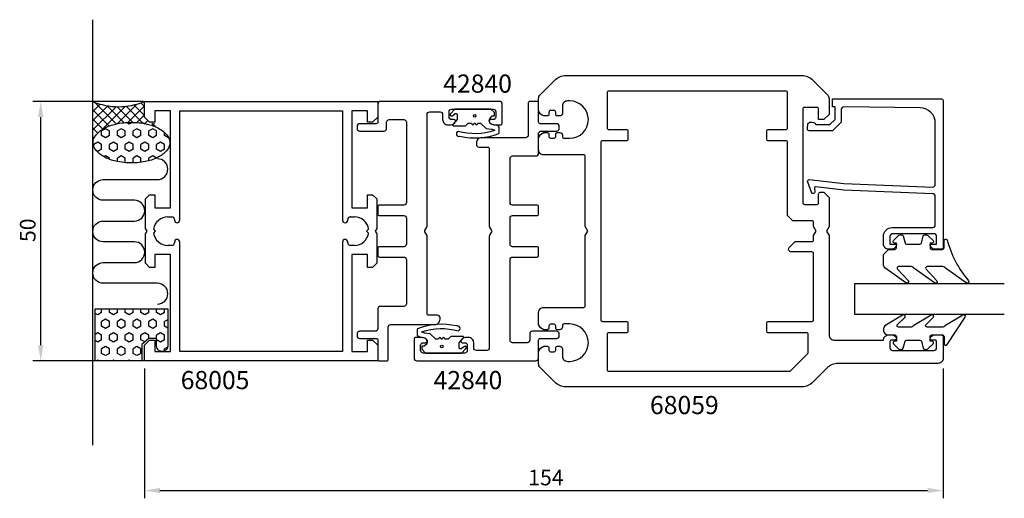
# Model space of a CAD drawing. Extents: x -24 to 166, y -18 to 75.
import ezdxf

# ---------------------------------------------------------------- set-up
doc = ezdxf.new("R2010")
doc.units = 0
doc.header["$LTSCALE"] = 4
doc.layers.get('0').update_dxf_attribs({"linetype": 'CONTINUOUS'})
doc.layers.get('DEFPOINTS').update_dxf_attribs({"linetype": 'CONTINUOUS'})
for name, color, linetype in [('SAPA_ANSLUTNING', 6, 'CONTINUOUS'), ('SAPA_ARTIKELNR', 4, 'CONTINUOUS'), ('SAPA_FOGBAND', 2, 'CONTINUOUS'), ('SAPA_GLAS', 4, 'CONTINUOUS'), ('SAPA_MATT', 1, 'CONTINUOUS'), ('SAPA_PROFIL', 7, 'CONTINUOUS')]:
    doc.layers.add(name, color=color, linetype=linetype)
doc.styles.add('ISO', font='txt')
doc.dimstyles.get("Standard").update_dxf_attribs({"dimtxt": 0.18, "dimasz": 0.18, "dimexe": 0.18, "dimexo": 0.0625, "dimgap": 0.09, "dimtad": 0, "dimtih": 1, "dimtoh": 1, "dimzin": 0, "dimcen": 0.09, "dimazin": 3, "dimtfac": 1, "dimtofl": 0, "dimtmove": 0, "dimatfit": 3})

# ---------------------------------------------------------------- blocks, each defined once
blk = doc.blocks.new('*X54')
at = {"color": 0}
for p, q in [((-7.5, 53.6), (-8.26, 53.16)), ((-8.26, 52.29), (-8.26, 53.16)), ((-6.74, 53.16), (-7.5, 53.6)), ((-6.74, 52.29), (-6.74, 53.16)), ((-4.47, 53.6), (-5.22, 53.16)), ((-5.22, 52.29), (-5.22, 53.16)), ((-3.71, 53.16), (-4.47, 53.6)), ((-3.71, 52.29), (-3.71, 53.16)), ((-2.95, 54.47), (-3.49, 54.79)), ((-2.35, 54.82), (-2.95, 54.47)), ((-1.44, 53.6), (-2.19, 53.16)), ((-2.19, 52.29), (-2.19, 53.16)), ((-0.68, 53.16), (-1.44, 53.6)), ((-0.68, 52.29), (-0.68, 53.16)), ((0.08, 54.47), (-0.19, 54.63)), ((0.22, 54.55), (0.08, 54.47)), ((1.6, 53.6), (0.84, 53.16)), ((0.84, 52.29), (0.84, 53.16)), ((2.35, 53.16), (1.6, 53.6)), ((2.35, 52.29), (2.35, 53.16)), ((-7.5, 51.85), (-8.26, 52.29)), ((-6.74, 52.29), (-7.5, 51.85)), ((-4.47, 51.85), (-5.22, 52.29)), ((-3.71, 52.29), (-4.47, 51.85)), ((-1.44, 51.85), (-2.19, 52.29)), ((-0.68, 52.29), (-1.44, 51.85)), ((1.6, 51.85), (0.84, 52.29)), ((2.35, 52.29), (1.6, 51.85)), ((3.87, 52.29), (3.87, 52.88)), ((4.63, 51.85), (3.87, 52.29)), ((4.68, 51.88), (4.63, 51.85)), ((-9.01, 50.97), (-9.77, 50.54)), ((-9.77, 50.13), (-9.77, 50.54)), ((-9.01, 49.22), (-9.31, 49.39)), ((-8.26, 50.54), (-9.01, 50.97)), ((-8.26, 49.66), (-9.01, 49.22)), ((-8.26, 49.66), (-8.26, 50.54)), ((-5.98, 50.97), (-6.74, 50.54)), ((-6.74, 49.66), (-6.74, 50.54)), ((-5.98, 49.22), (-6.74, 49.66)), ((-5.22, 50.54), (-5.98, 50.97)), ((-5.22, 49.66), (-5.98, 49.22)), ((-5.22, 49.66), (-5.22, 50.54)), ((-2.95, 50.97), (-3.71, 50.54)), ((-3.71, 49.66), (-3.71, 50.54)), ((-2.95, 49.22), (-3.71, 49.66)), ((-2.19, 50.54), (-2.95, 50.97)), ((-2.19, 49.66), (-2.95, 49.22)), ((-2.19, 49.66), (-2.19, 50.54)), ((0.08, 50.97), (-0.68, 50.54)), ((-0.68, 49.66), (-0.68, 50.54)), ((0.08, 49.22), (-0.68, 49.66)), ((0.84, 50.54), (0.08, 50.97)), ((0.84, 49.66), (0.08, 49.22)), ((0.84, 49.66), (0.84, 50.54)), ((3.11, 50.97), (2.35, 50.54)), ((2.35, 49.66), (2.35, 50.54)), ((3.11, 49.22), (2.35, 49.66)), ((3.87, 50.54), (3.11, 50.97)), ((3.87, 49.66), (3.11, 49.22)), ((3.87, 49.66), (3.87, 50.54)), ((-7.5, 48.35), (-7.8, 48.17)), ((-6.74, 47.91), (-7.5, 48.35)), ((-6.74, 47.69), (-6.74, 47.91)), ((-4.47, 48.35), (-5.22, 47.91)), ((-5.22, 47.26), (-5.22, 47.91)), ((-3.71, 47.91), (-4.47, 48.35)), ((-3.71, 47.05), (-3.71, 47.91)), ((-1.44, 48.35), (-2.19, 47.91)), ((-2.19, 47.04), (-2.19, 47.91)), ((-0.68, 47.91), (-1.44, 48.35)), ((-0.68, 47.11), (-0.68, 47.91)), ((1.6, 48.35), (0.84, 47.91)), ((0.84, 47.4), (0.84, 47.91)), ((2.32, 47.93), (1.6, 48.35)), ((-2.13, 47), (-2.19, 47.04)), ((-9.01, 17.72), (-9.5, 18)), ((-8.26, 18.16), (-9.01, 17.72)), ((-8.26, 18.16), (-8.26, 18.85)), ((-6.74, 18.16), (-6.74, 18.85)), ((-5.98, 17.72), (-6.74, 18.16)), ((-5.22, 18.16), (-5.98, 17.72)), ((-5.22, 18.16), (-5.22, 18.85)), ((-3.71, 18.16), (-3.71, 18.85)), ((-2.95, 17.72), (-3.71, 18.16)), ((-2.19, 18.16), (-2.95, 17.72)), ((-2.19, 18.16), (-2.19, 18.85)), ((-0.68, 18.16), (-0.68, 18.85)), ((0.08, 17.72), (-0.68, 18.16)), ((0.84, 18.16), (0.08, 17.72)), ((0.84, 18.16), (0.84, 18.85)), ((2.35, 18.16), (2.35, 18.85)), ((3.11, 17.72), (2.35, 18.16)), ((3.87, 18.16), (3.11, 17.72)), ((3.87, 18.16), (3.87, 18.85)), ((-7.5, 16.85), (-8.26, 16.41)), ((-8.26, 15.54), (-8.26, 16.41)), ((-7.5, 15.1), (-8.26, 15.54)), ((-6.74, 16.41), (-7.5, 16.85)), ((-6.74, 15.54), (-7.5, 15.1)), ((-6.74, 15.54), (-6.74, 16.41)), ((-4.47, 16.85), (-5.22, 16.41)), ((-5.22, 15.54), (-5.22, 16.41)), ((-4.47, 15.1), (-5.22, 15.54)), ((-3.71, 16.41), (-4.47, 16.85)), ((-3.71, 15.54), (-4.47, 15.1)), ((-3.71, 15.54), (-3.71, 16.41)), ((-1.44, 16.85), (-2.19, 16.41)), ((-2.19, 15.54), (-2.19, 16.41)), ((-1.44, 15.1), (-2.19, 15.54)), ((-0.68, 16.41), (-1.44, 16.85)), ((-0.68, 15.54), (-1.44, 15.1)), ((-0.68, 15.54), (-0.68, 16.41)), ((1.6, 16.85), (0.84, 16.41)), ((0.84, 15.54), (0.84, 16.41)), ((1.6, 15.1), (0.84, 15.54)), ((2.35, 16.41), (1.6, 16.85)), ((2.35, 15.54), (1.6, 15.1)), ((2.35, 15.54), (2.35, 16.41)), ((4.5, 16.77), (3.87, 16.41)), ((3.87, 15.54), (3.87, 16.41)), ((4.5, 15.17), (3.87, 15.54)), ((-9.01, 14.22), (-9.5, 13.94)), ((-8.26, 13.79), (-9.01, 14.22)), ((-8.26, 12.91), (-8.26, 13.79)), ((-5.98, 14.22), (-6.74, 13.79)), ((-6.74, 12.91), (-6.74, 13.79)), ((-5.22, 13.79), (-5.98, 14.22)), ((-5.22, 12.91), (-5.22, 13.79)), ((-2.95, 14.22), (-3.71, 13.79)), ((-3.71, 12.91), (-3.71, 13.79)), ((-2.19, 13.79), (-2.95, 14.22)), ((-2.19, 12.91), (-2.19, 13.79)), ((0.08, 14.22), (-0.68, 13.79)), ((-0.68, 12.91), (-0.68, 13.79)), ((0.84, 13.79), (0.08, 14.22)), ((0.84, 13.12), (0.84, 13.79)), ((3.11, 14.22), (2.35, 13.79)), ((2.35, 12.91), (2.35, 13.79)), ((3.87, 13.79), (3.11, 14.22)), ((3.87, 12.91), (3.87, 13.79)), ((-9.01, 12.47), (-9.5, 12.75)), ((-8.26, 12.91), (-9.01, 12.47)), ((-7.5, 11.6), (-8.26, 11.16)), ((-6.74, 11.16), (-7.5, 11.6)), ((-5.98, 12.47), (-6.74, 12.91)), ((-5.22, 12.91), (-5.98, 12.47)), ((-4.47, 11.6), (-5.22, 11.16)), ((-3.71, 11.16), (-4.47, 11.6)), ((-2.95, 12.47), (-3.71, 12.91)), ((-2.19, 12.91), (-2.95, 12.47)), ((-1.44, 11.6), (-2.19, 11.16)), ((-0.68, 11.16), (-1.44, 11.6)), ((0.07, 12.48), (-0.68, 12.91)), ((3.11, 12.47), (2.35, 12.91)), ((3.87, 12.91), (3.11, 12.47)), ((4.48, 11.51), (3.87, 11.16)), ((-8.26, 10.29), (-8.26, 11.16)), ((-7.5, 9.85), (-8.26, 10.29)), ((-6.74, 10.29), (-7.5, 9.85)), ((-6.74, 10.29), (-6.74, 11.16)), ((-5.22, 10.29), (-5.22, 11.16)), ((-4.47, 9.85), (-5.22, 10.29)), ((-3.71, 10.29), (-4.47, 9.85)), ((-3.71, 10.29), (-3.71, 11.16)), ((-2.19, 10.29), (-2.19, 11.16)), ((-1.44, 9.85), (-2.19, 10.29)), ((-0.68, 10.29), (-1.44, 9.85)), ((-0.68, 10.29), (-0.68, 11.16)), ((3.87, 10.75), (3.87, 11.16)), ((-9.01, 8.97), (-9.23, 8.85)), ((-8.8, 8.85), (-9.01, 8.97)), ((-5.98, 8.97), (-6.19, 8.85)), ((-5.77, 8.85), (-5.98, 8.97)), ((-2.95, 8.97), (-3.16, 8.85)), ((-2.74, 8.85), (-2.95, 8.97))]:
    blk.add_line(p, q, dxfattribs=at)
blk = doc.blocks.new('*X55')
at = {"color": 0}
for p, q in [((-9.84, 58.78), (-10, 58.62)), ((-8.53, 58.33), (-10, 56.86)), ((-7.08, 58), (-10, 55.09)), ((-5.48, 57.84), (-10, 53.32)), ((-6.81, 54.1), (-10, 57.29)), ((-5.45, 54.51), (-9.65, 58.71)), ((-3.65, 57.91), (-8.06, 53.49)), ((-3.92, 54.75), (-7.2, 58.02)), ((-2.22, 54.82), (-5.24, 57.84)), ((-1.45, 58.34), (-5.23, 54.55)), ((-0.28, 54.64), (-3.55, 57.92)), ((0, 58.01), (-3.22, 54.8)), ((0, 56.13), (-2.05, 58.18)), ((0, 57.9), (-0.69, 58.58)), ((-8, 53.53), (-10, 55.52)), ((0, 56.25), (-1.47, 54.78)), ((0.59, 55.08), (0.1, 54.58)), ((-9, 52.75), (-10, 53.75)), ((2.19, 53.94), (1.45, 54.68)), ((1.96, 54.68), (1.5, 54.21)), ((2.74, 53.68), (2.73, 53.68)), ((-9.75, 51.74), (-10, 51.99)), ((-9.69, 51.86), (-10, 51.55))]:
    blk.add_line(p, q, dxfattribs=at)
blk = doc.blocks.new('*U75')
at = {"layer": 'SAPA_PROFIL'}
for p, q in [((0, 55.85), (0, 58.85)), ((0, 58.85), (45, 58.85)), ((5, 57.05), (2, 57.05)), ((2, 57.05), (2, 54.85)), ((5, 38.35), (5, 57.05)), ((6.8, 57.05), (38.2, 57.05)), ((6.8, 35.94), (6.8, 57.05)), ((38.2, 57.05), (38.2, 35.94)), ((43, 57.05), (40, 57.05)), ((40, 57.05), (40, 38.35)), ((43, 54.85), (43, 57.05)), ((45, 58.85), (45, 55.85)), ((1, 54.85), (0, 55.85)), ((45, 55.85), (44, 54.85)), ((2, 54.85), (1, 54.85)), ((44, 54.85), (43, 54.85)), ((0.2, 40.05), (1, 40.85)), ((0.2, 34.37), (0.2, 40.05)), ((1, 40.85), (2, 40.85)), ((2, 40.85), (2, 38.35)), ((43, 38.35), (43, 40.85)), ((43, 40.85), (44, 40.85)), ((44, 40.85), (44.8, 40.05)), ((44.8, 40.05), (44.8, 34.37)), ((2, 38.35), (5, 38.35)), ((40, 38.35), (43, 38.35)), ((4.5, 36.6), (5.3, 36.6)), ((5.8, 36.1), (5.8, 35.94)), ((39.2, 35.94), (39.2, 36.1)), ((39.69, 36.6), (40.5, 36.6)), ((0.5, 33.85), (0.2, 34.37)), ((2.15, 33.85), (1.78, 34.22)), ((6.3, 35.45), (6.3, 35.45)), ((38.69, 35.45), (38.7, 35.45)), ((43.22, 34.22), (42.85, 33.85)), ((44.8, 34.37), (44.5, 33.85)), ((0.2, 33.33), (0.5, 33.85)), ((0.2, 27.65), (0.2, 33.33)), ((1.78, 33.48), (2.15, 33.85)), ((42.85, 33.85), (43.22, 33.48)), ((44.5, 33.85), (44.8, 33.33)), ((44.8, 33.33), (44.8, 27.65)), ((5.3, 31.1), (4.5, 31.1)), ((5.8, 31.75), (5.8, 31.6)), ((6.3, 32.25), (6.3, 32.25)), ((6.8, 10.65), (6.8, 31.75)), ((38.2, 31.75), (38.2, 10.65)), ((38.7, 32.25), (38.69, 32.25)), ((39.2, 31.6), (39.2, 31.75)), ((40.5, 31.1), (39.69, 31.1)), ((2, 29.35), (2, 26.85)), ((5, 29.35), (2, 29.35)), ((5, 10.65), (5, 29.35)), ((40, 29.35), (40, 10.65)), ((43, 29.35), (40, 29.35)), ((43, 26.85), (43, 29.35)), ((1, 26.85), (0.2, 27.65)), ((2, 26.85), (1, 26.85)), ((44, 26.85), (43, 26.85)), ((44.8, 27.65), (44, 26.85)), ((0, 11.85), (1, 12.85)), ((0, 8.85), (0, 11.85)), ((1, 12.85), (2, 12.85)), ((2, 12.85), (2, 10.65)), ((43, 12.85), (44, 12.85)), ((43, 10.65), (43, 12.85)), ((44, 12.85), (45, 11.85)), ((45, 11.85), (45, 8.85)), ((2, 10.65), (5, 10.65)), ((38.2, 10.65), (6.8, 10.65)), ((40, 10.65), (43, 10.65)), ((45, 8.85), (0, 8.85))]:
    blk.add_line(p, q, dxfattribs=at)
for centre, radius, start, end in [((4.5, 33.85), 2.75, 90, 172.1752), ((5.3, 36.1), 0.495, 0, 90), ((39.69, 36.1), 0.495, 90, 180), ((40.5, 33.85), 2.75, 7.8248, 90), ((6.3, 35.94), 0.495, 180, 270), ((6.3, 35.94), 0.495, 270, 0), ((38.69, 35.94), 0.495, 180, 270), ((38.7, 35.94), 0.495, 270, 0), ((4.5, 33.85), 2.75, 187.8248, 270), ((40.5, 33.85), 2.75, 270, 352.1752), ((5.3, 31.6), 0.495, 270, 0), ((6.3, 31.75), 0.495, 90, 180), ((6.3, 31.75), 0.495, 360, 90), ((38.69, 31.75), 0.495, 90, 180), ((38.7, 31.75), 0.495, 360, 90), ((39.69, 31.6), 0.495, 180, 270)]:
    blk.add_arc(centre, radius, start, end, dxfattribs=at)
blk = doc.blocks.new('*U76')
at = {"layer": 'SAPA_MATT', "color": 2, "style": 'ISO'}
blk.add_text('50', height=3, rotation=90, dxfattribs=at).set_placement((-21, 31.75))
blk = doc.blocks.new('*D53')
at = {"layer": 'DEFPOINTS', "color": 0}
for p in [(-20, 58.85), (1.3, 58.85), (1.3, 8.85)]:
    blk.add_point(p, dxfattribs=at)
at = {"layer": 'SAPA_MATT'}
for p, q in [((-0.2, 58.85), (-21.5, 58.85)), ((-20, 11.85), (-20, 55.85)), ((-0.2, 8.85), (-21.5, 8.85))]:
    blk.add_line(p, q, dxfattribs=at)
for points in [[(-20.5, 55.85), (-19.5, 55.85), (-20, 58.85)], [(-20.5, 11.85), (-19.5, 11.85), (-20, 8.85)]]:
    blk.add_solid(points, dxfattribs=at)
blk.add_blockref('*U76', (0, 0))
blk = doc.blocks.new('*U77')
at = {"layer": 'SAPA_MATT', "color": 2, "style": 'ISO'}
blk.add_text('154', height=3, dxfattribs=at).set_placement((74, -15.15))
blk = doc.blocks.new('*D52')
at = {"layer": 'DEFPOINTS', "color": 0}
for p in [(0, 8.85), (154, 8.85), (154, -16.15)]:
    blk.add_point(p, dxfattribs=at)
at = {"layer": 'SAPA_MATT'}
for p, q in [((0, 7.35), (0, -17.65)), ((154, 7.35), (154, -17.65)), ((3, -16.15), (151, -16.15))]:
    blk.add_line(p, q, dxfattribs=at)
for points in [[(3, -15.65), (3, -16.65), (0, -16.15)], [(151, -15.65), (151, -16.65), (154, -16.15)]]:
    blk.add_solid(points, dxfattribs=at)
blk.add_blockref('*U77', (0, 0))

msp = doc.modelspace()

# ---------------------------------------------------------------- linework, layer by layer
at = {"layer": 'SAPA_ANSLUTNING'}
msp.add_line((-10, 74.607), (-10, -7.427), dxfattribs=at)
for points in [[(-2.501, 46.996, -0.0538648), (-5.491, 47.319, -0.067708), (-7.742, 48.142, -0.1053277), (-9.45, 49.567, -0.167892), (-9.913, 50.908, -0.167892), (-9.45, 52.249, -0.1053277), (-7.742, 53.675, -0.067708), (-5.491, 54.498, -0.0538648), (-2.501, 54.821, -0.0538648), (0.489, 54.498, -0.067708), (2.74, 53.675, -0.1053277), (4.448, 52.249, -0.167892), (4.911, 50.908, -0.167892), (4.448, 49.567, -0.1053277), (2.74, 48.142, -0.067708), (0.489, 47.319, -0.0538648)], [(2.325, 11.75), (2.325, 13.153), (0.874, 13.153), (-0.5, 12), (-0.5, 8.85), (-9.5, 8.85), (-9.5, 18.85), (4.5, 18.85), (4.5, 11.733, -1.0039478)]]:
    msp.add_lwpolyline(points, format="xyb", close=True, dxfattribs=at)
msp.add_lwpolyline([(2.51, 19.789, 1), (2.51, 23.789), (-7.947, 23.789, -0.9999989), (-7.947, 27.789), (-1.947, 27.789, 1), (-1.947, 31.789), (-7.947, 31.789, -0.9999975), (-7.947, 35.789), (-1.947, 35.789, 1), (-1.947, 39.789), (-7.947, 39.789, -0.9999989), (-7.947, 43.789), (2.51, 43.789, 1), (2.51, 47.789)], format="xyb", dxfattribs=at)
msp.add_arc((-5, 70.643), 12.81, 247.02557, 292.97443, dxfattribs=at)
at = {"layer": 'SAPA_FOGBAND'}
for points in [[(66.7, 55.674), (66.7, 55.674), (67.076, 56.05), (67.524, 56.05), (67.524, 56.588, 0.1989124), (67.48, 56.694), (66.824, 57.35), (59.871, 57.35), (58.998, 56.477, 0.9063391), (59.313, 56.092), (59.936, 56.508, -0.5993709), (60.324, 56.3), (60.324, 55.35), (59.463, 54.401, 0.0742648), (59.439, 54.364, 0.5498923), (59.574, 54.15), (61.924, 54.15), (62.424, 54.65), (63.075, 54.65), (63.136, 54.482, 0.7002075), (63.512, 54.482), (63.574, 54.65), (63.775, 54.65), (63.836, 54.482, 0.7002075), (64.212, 54.482), (64.274, 54.65), (64.799, 54.65), (65.924, 53.625), (66.899, 53.516), (67.024, 53.499), (67.524, 53.323), (67.524, 53.232, -0.1450584), (60.47, 53.066, 1), (60.83, 52.133, 0.1471931), (68.339, 52.651, 0.149213), (68.424, 52.931), (68.424, 53.723, 0.4142136), (67.924, 54.223), (67.024, 54.399, -0.5630322)], [(143.493, 30.339), (144.693, 30.339, 0.4142136), (144.993, 30.639), (144.993, 31.539), (144.643, 31.539, -0.6681786), (144.431, 32.051), (145.285, 32.905, -0.1989124), (145.851, 33.139), (146.013, 33.139, -0.3394543), (146.303, 32.917), (146.666, 31.562, 0.3394543), (146.956, 31.339), (149.531, 31.339, 0.3394543), (149.821, 31.562), (150.184, 32.917, -0.3394543), (150.474, 33.139), (150.636, 33.139, -0.1989124), (151.202, 32.905), (152.056, 32.051, -0.6681786), (151.843, 31.539), (151.493, 31.539), (151.493, 30.639, 0.4142136), (151.793, 30.339), (153.893, 30.339, 0.4142136), (154.193, 30.639), (154.193, 32.039, -0.7754026), (154.756, 32.184, 0.1086823), (158.906, 24.256, -0.8680589), (158.431, 23.899), (154.461, 26.727, 0.1989124), (153.754, 27.02), (150.921, 27.02, 0.5773503), (150.661, 26.57), (152.799, 24.265, -0.8769765), (152.327, 23.903), (148.361, 26.727, 0.1989124), (147.654, 27.02), (145.422, 27.02, 0.5773503), (145.162, 26.57), (147.299, 24.266, -0.8769765), (146.828, 23.904), (142.786, 26.803, -0.1989124), (142.493, 27.51), (142.493, 29.339), (142.493, 29.329)], [(142.493, 14.848, 0.4142136), (143.493, 13.848), (144.693, 13.848, -0.4142136), (144.993, 13.548), (144.993, 12.648), (144.643, 12.648, 0.6681786), (144.431, 12.135), (145.285, 11.282, 0.1989124), (145.851, 11.048), (146.013, 11.048, 0.3394543), (146.303, 11.27), (146.666, 12.625, -0.3394543), (146.956, 12.848), (149.531, 12.848, -0.3394543), (149.821, 12.625), (150.184, 11.27, 0.3394543), (150.474, 11.048), (150.636, 11.048, 0.1989124), (151.202, 11.282), (152.056, 12.135, 0.6681786), (151.843, 12.648), (151.493, 12.648), (151.493, 13.548, -0.4142136), (151.793, 13.848), (153.893, 13.848, -0.4142136), (154.193, 13.548), (154.193, 12.148, 0.7754026), (154.756, 12.003), (158.276, 17.274, 0.8680589), (157.801, 17.63), (154.461, 15.64, -0.1989124), (153.754, 15.348), (150.921, 15.348, -0.5773503), (150.661, 15.798), (152.169, 17.264, 0.8769765), (151.697, 17.627), (148.361, 15.64, -0.1989124), (147.654, 15.348), (145.422, 15.348, -0.5773503), (145.162, 15.798), (146.669, 17.264, 0.8769765), (146.197, 17.626), (142.786, 15.565, 0.1989124), (142.493, 14.858)], [(54.3, 12.026), (54.3, 12.026), (53.924, 11.65), (53.476, 11.65), (53.476, 11.112, 0.1989124), (53.52, 11.006), (54.176, 10.35), (61.129, 10.35), (62.002, 11.223, 0.9063391), (61.687, 11.608), (61.064, 11.192, -0.5993709), (60.676, 11.4), (60.676, 12.35), (61.537, 13.299, 0.0742648), (61.561, 13.336, 0.5498923), (61.426, 13.55), (59.076, 13.55), (58.576, 13.05), (57.925, 13.05), (57.864, 13.218, 0.7002075), (57.488, 13.218), (57.426, 13.05), (57.225, 13.05), (57.164, 13.218, 0.7002075), (56.788, 13.218), (56.726, 13.05), (56.201, 13.05), (55.076, 14.075), (54.101, 14.184), (53.976, 14.201), (53.476, 14.377), (53.476, 14.468, -0.1450584), (60.53, 14.634, 1), (60.17, 15.567, 0.1471931), (52.661, 15.049, 0.149213), (52.576, 14.769), (52.576, 13.977, 0.4142136), (53.076, 13.477), (53.976, 13.301, -0.5630322)]]:
    msp.add_lwpolyline(points, format="xyb", close=True, dxfattribs=at)
for centre in [(63.677, 56.087), (63.677, 56.087), (57.323, 11.613), (57.323, 11.613)]:
    msp.add_circle(centre, 0.25, dxfattribs=at)
at = {"layer": 'SAPA_GLAS'}
msp.add_lwpolyline([(165.8, 17.75), (137, 17.75), (137, 23.75), (165.8, 23.75)], dxfattribs=at)
at = {"layer": 'SAPA_PROFIL', "linetype": 'CONTINUOUS'}
for points in [[(77.7, 11.65, -0.4142136), (78, 11.35), (78, 10.9, 0.4142136), (78.3, 10.6), (79, 10.6, 0.4142136), (79.3, 10.9), (79.3, 11.35, -0.4142136), (79.6, 11.65), (80.1, 11.65, -0.4142136), (80.6, 11.15), (80.6, 9.75, 0.4142136), (81.6, 8.75), (82, 8.75, 1), (82, 15.95), (80.9, 15.95, 0.4142136), (80.6, 15.65), (80.6, 15.35, -0.4142136), (80.1, 14.85), (79.6, 14.85, -0.4142136), (79.3, 15.15), (79.3, 15.6, 0.4142136), (79, 15.9), (78.3, 15.9, 0.4142136), (78, 15.6), (78, 15.15, -0.4142136), (77.7, 14.85), (77, 14.85, -0.2504917), (76, 15.85), (76, 18.15, -0.4142136), (77, 19.15), (84.7, 19.15, 0.4142136), (85, 19.45), (85, 32.984), (85.5, 33.85), (85, 34.716), (85, 48.25, 0.4142136), (84.7, 48.55), (77, 48.55, -0.4142136), (76, 49.55), (76, 51.85, -0.2504917), (77, 52.85), (77.7, 52.85, -0.4142136), (78, 52.55), (78, 52.1, 0.4142136), (78.3, 51.8), (79, 51.8, 0.4142136), (79.3, 52.1), (79.3, 52.55, -0.4142136), (79.6, 52.85), (80.1, 52.85, -0.4142136), (80.6, 52.35), (80.6, 52.05, 0.4142136), (80.9, 51.75), (82, 51.75, 1), (82, 58.95), (81.6, 58.95, 0.4142136), (80.6, 57.95), (80.6, 56.55, -0.4142136), (80.1, 56.05), (79.6, 56.05, -0.4142136), (79.3, 56.35), (79.3, 56.8, 0.4142136), (79, 57.1), (78.3, 57.1, 0.4142136), (78, 56.8), (78, 56.35, -0.4142136), (77.7, 56.05), (77, 56.05, -0.2504917), (76, 57.05), (76, 59.436, -0.1989124), (76.293, 60.143), (79.121, 62.971, -0.1989124), (81.243, 63.85), (126.757, 63.85, -0.1989124), (128.879, 62.971), (131.707, 60.143, -0.1989124), (132, 59.436), (132, 56.35), (131, 55.35), (130, 55.35), (130, 57.4, 0.4142136), (129.7, 57.7), (127.25, 57.7, 0.4142136), (126.95, 57.4), (126.95, 39.3, 0.4142136), (127.25, 39), (129.7, 39, 0.4142136), (130, 39.3), (130, 41.05, -0.4142136), (130.3, 41.35), (131, 41.35), (132, 40.35), (132, 34.716), (131.5, 33.85), (132, 32.984), (132, 13.85, 0.4142136), (133, 12.85), (142.5, 12.85, -0.4142136), (143.5, 13.85), (144.068, 13.85, -0.2896899), (144.971, 13.279, -0.5507604), (144.7, 12.85), (144.05, 12.85, 0.4142136), (143.75, 12.55), (143.75, 11.35, 0.4142136), (144.25, 10.85), (152.25, 10.85, 0.4142136), (152.75, 11.35), (152.75, 12.55, 0.4142136), (152.45, 12.85), (151.8, 12.85, -0.5507604), (151.529, 13.279, -0.2896899), (152.432, 13.85), (153.7, 13.85, -0.4142136), (154, 13.55), (154, 9.35, -0.4142136), (153, 8.35), (133.743, 8.35, 0.1989124), (131.621, 7.471), (128.879, 4.729, -0.1989124), (126.757, 3.85), (81.243, 3.85, -0.1989124), (79.121, 4.729), (76.293, 7.557, -0.1989124), (76, 8.264), (76, 10.65, -0.2504917), (77, 11.65)], [(89.2, 7.15, 0.4142136), (89.5, 6.85), (124.376, 6.85, 0.1989124), (124.588, 6.938), (127.912, 10.262, 0.1989124), (128, 10.474), (128, 13.95, 0.4142136), (127.7, 14.25), (120.3, 14.25, -0.4142136), (120, 14.55), (120, 16.15, -0.4142136), (120.3, 16.45), (128.7, 16.45, 0.4142136), (129, 16.75), (129, 29.55, 0.4142136), (128.7, 29.85), (124.7, 29.85, -0.6681786), (124.346, 30.704), (125.493, 31.85), (128.7, 31.85, 0.4142136), (129, 32.15), (129, 32.984), (129.5, 33.85), (129, 34.716), (129, 35.55, 0.4142136), (128.7, 35.85), (125, 35.85), (124, 36.85), (124, 50.95, 0.4142136), (123.7, 51.25), (120.3, 51.25, -0.4142136), (120, 51.55), (120, 53.15, -0.4142136), (120.3, 53.45), (123.7, 53.45, 0.4142136), (124, 53.75), (124, 60.55, 0.4142136), (123.7, 60.85), (89.5, 60.85, 0.4142136), (89.2, 60.55), (89.2, 53.75, 0.4142136), (89.5, 53.45), (92.9, 53.45, -0.4142136), (93.2, 53.15), (93.2, 51.55, -0.4142136), (92.9, 51.25), (88.3, 51.25, 0.4142136), (88, 50.95), (88, 16.75, 0.4142136), (88.3, 16.45), (92.9, 16.45, -0.4142136), (93.2, 16.15), (93.2, 14.55, -0.4142136), (92.9, 14.25), (89.5, 14.25, 0.4142136), (89.2, 13.95)], [(67.75, 55.85, -0.4142136), (67.25, 55.35), (66.8, 55.35, 0.5507604), (66.529, 54.921, 0.2896899), (67.432, 54.35), (68.7, 54.35, 0.4142136), (69, 54.65), (69, 58.35, 0.4142136), (68.5, 58.85), (45.5, 58.85, 0.4142136), (45, 58.35), (45, 54.85, -0.4142136), (44.7, 54.55), (41.5, 54.55, 0.4142136), (41, 54.05), (41, 53.65, 0.4142136), (41.5, 53.15), (46.2, 53.15, 0.4142136), (46.7, 53.65), (46.7, 54.85, -0.4142136), (47.2, 55.35), (50, 55.35, -0.4142136), (50.5, 54.85), (50.5, 39.35, -0.4142136), (50, 38.85), (45.3, 38.85, 0.4142136), (45, 38.55), (45, 37.15, 0.4142136), (45.3, 36.85), (50, 36.85, -0.4142136), (50.5, 36.35), (50.5, 31.35, -0.4142136), (50, 30.85), (45.3, 30.85, 0.4142136), (45, 30.55), (45, 29.15, 0.4142136), (45.3, 28.85), (50, 28.85, -0.4142136), (50.5, 28.35), (50.5, 19.85, -0.4142136), (50, 19.35), (45.5, 19.35, 0.4142136), (45, 18.85), (45, 15.05, -0.4142136), (44.5, 14.55), (42.5, 14.55), (41.5, 14.55, 0.4142136), (41, 14.05), (41, 13.65, 0.4142136), (41.5, 13.15), (44.7, 13.15, -0.4142136), (45, 12.85), (45, 9.15, 0.4142136), (45.3, 8.85), (46.7, 8.85, 0.4142136), (47, 9.15), (47, 15.35, -0.4142136), (47.5, 15.85), (56, 15.85, 0.4142136), (57, 16.85), (57, 17.15, 0.4142136), (56.5, 17.65), (54.8, 17.65, -0.4142136), (54.5, 17.95), (54.5, 32.904, 0.1316525), (54.46, 33.054), (54.087, 33.7, -0.2679492), (54.087, 34), (54.46, 34.646, 0.1316525), (54.5, 34.796), (54.5, 56.35, -0.4142136), (55, 56.85), (57, 56.85, -0.4142136), (57.5, 56.35), (57.5, 55.35, 0.4142136), (58.5, 54.35), (59.068, 54.35, 0.2896899), (59.971, 54.921, 0.5507604), (59.7, 55.35), (59.25, 55.35, -0.4142136), (58.75, 55.85), (58.75, 56.85, -0.4142136), (59.25, 57.35), (67.25, 57.35, -0.4142136), (67.75, 56.85)], [(53.25, 11.85, -0.4142136), (53.75, 12.35), (54.2, 12.35, 0.5507604), (54.471, 12.779, 0.2896899), (53.568, 13.35), (52.3, 13.35, 0.4142136), (52, 13.05), (52, 9.35, 0.4142136), (52.5, 8.85), (75.5, 8.85, 0.4142136), (76, 9.35), (76, 12.85, -0.4142136), (76.3, 13.15), (79.5, 13.15, 0.4142136), (80, 13.65), (80, 14.05, 0.4142136), (79.5, 14.55), (74.8, 14.55, 0.4142136), (74.3, 14.05), (74.3, 12.85, -0.4142136), (73.8, 12.35), (71, 12.35, -0.4142136), (70.5, 12.85), (70.5, 28.35, -0.4142136), (71, 28.85), (75.7, 28.85, 0.4142136), (76, 29.15), (76, 30.55, 0.4142136), (75.7, 30.85), (71, 30.85, -0.4142136), (70.5, 31.35), (70.5, 36.35, -0.4142136), (71, 36.85), (75.7, 36.85, 0.4142136), (76, 37.15), (76, 38.55, 0.4142136), (75.7, 38.85), (71, 38.85, -0.4142136), (70.5, 39.35), (70.5, 47.85, -0.4142136), (71, 48.35), (75.5, 48.35, 0.4142136), (76, 48.85), (76, 52.65, -0.4142136), (76.5, 53.15), (78.5, 53.15), (79.5, 53.15, 0.4142136), (80, 53.65), (80, 54.05, 0.4142136), (79.5, 54.55), (76.3, 54.55, -0.4142136), (76, 54.85), (76, 58.55, 0.4142136), (75.7, 58.85), (74.3, 58.85, 0.4142136), (74, 58.55), (74, 52.35, -0.4142136), (73.5, 51.85), (65, 51.85, 0.4142136), (64, 50.85), (64, 50.55, 0.4142136), (64.5, 50.05), (66.2, 50.05, -0.4142136), (66.5, 49.75), (66.5, 34.796, 0.1316525), (66.54, 34.646), (66.913, 34, -0.2679492), (66.913, 33.7), (66.54, 33.054, 0.1316525), (66.5, 32.904), (66.5, 11.35, -0.4142136), (66, 10.85), (64, 10.85, -0.4142136), (63.5, 11.35), (63.5, 12.35, 0.4142136), (62.5, 13.35), (61.932, 13.35, 0.2896899), (61.029, 12.779, 0.5507604), (61.3, 12.35), (61.75, 12.35, -0.4142136), (62.25, 11.85), (62.25, 10.85, -0.4142136), (61.75, 10.35), (53.75, 10.35, -0.4142136), (53.25, 10.85)]]:
    msp.add_lwpolyline(points, format="xyb", close=True, dxfattribs=at)
at = {"layer": 'SAPA_PROFIL'}
msp.add_lwpolyline([(134.879, 43.028), (152, 42.347, 0.4142136), (152.5, 42.847), (152.5, 54.647, 0.4076767), (149.567, 57.646), (134.879, 57.801, 0.418213), (134.368, 57.305), (134.355, 54.831), (132.7, 53.204), (128.151, 53.204, -0.4293388), (127.854, 53.523), (127.927, 54.604, -0.4883398), (129.489, 54.383), (132.188, 54.383), (133.159, 55.338), (133.159, 57.837), (132.685, 57.837), (132.685, 59.35), (153.703, 59.35, -0.4116378), (154, 59.05), (154, 30.647, -0.4142136), (153.7, 30.347), (152.49, 30.347, -0.4142136), (151.5, 31.337), (151.5, 31.347), (152.75, 31.347), (152.75, 32.847, 0.4142136), (152.25, 33.347), (144.25, 33.347, 0.4142136), (143.75, 32.847), (143.75, 31.347), (145, 31.347), (145, 31.337, -0.4142136), (144.01, 30.347), (143.5, 30.347, -0.4142136), (142.5, 31.347), (142.5, 32.847, -0.4142136), (144.2, 34.547), (152, 34.547, 0.4142136), (152.5, 35.047), (152.5, 40.547, 0.4142136), (152, 41.047), (134.879, 41.719), (129.476, 42.376, 0.4666505), (129.196, 42.114), (129.236, 41.391, -0.7332303), (128.699, 41.191), (127.929, 43.301, -0.6681786), (128.202, 43.783), (134.879, 43.028), (134.879, 43.038)], format="xyb", dxfattribs=at)

# ---------------------------------------------------------------- block references
msp.add_blockref('*U75', (0, 0))
at = {"layer": 'SAPA_ANSLUTNING', "linetype": 'CONTINUOUS'}
for name in ['*X55', '*X54']:
    msp.add_blockref(name, (0, 0), dxfattribs=at)

# ---------------------------------------------------------------- texts
at = {"layer": 'SAPA_ARTIKELNR', "style": 'ISO'}
for s, p in [('42840', (57.612, 60.538)), ('68005', (6.995, 3.386)), ('42840', (55.754, 3.386)), ('68059', (97.48, -1.426))]:
    msp.add_text(s, height=3.5, dxfattribs=at).set_placement(p)

# ---------------------------------------------------------------- dimensions: what is measured, and where the dimension line sits
at = {"layer": 'SAPA_MATT'}
dim = msp.add_linear_dim(base=(-20, 58.85), p1=(1.298, 8.85), p2=(1.298, 58.85), angle=90, dimstyle='Standard', override={"dimscale": 1}, dxfattribs=at)
dim.commit()
dim.dimension.update_dxf_attribs({"geometry": '*D53', "text_midpoint": (-22.5, 33.85)})
dim = msp.add_linear_dim(base=(154, -16.15), p1=(0, 8.85), p2=(154, 8.85), dimstyle='Standard', override={"dimscale": 1}, dxfattribs=at)
dim.commit()
dim.dimension.update_dxf_attribs({"geometry": '*D52', "text_midpoint": (77, -13.65)})

doc.saveas('drawing.dxf')
